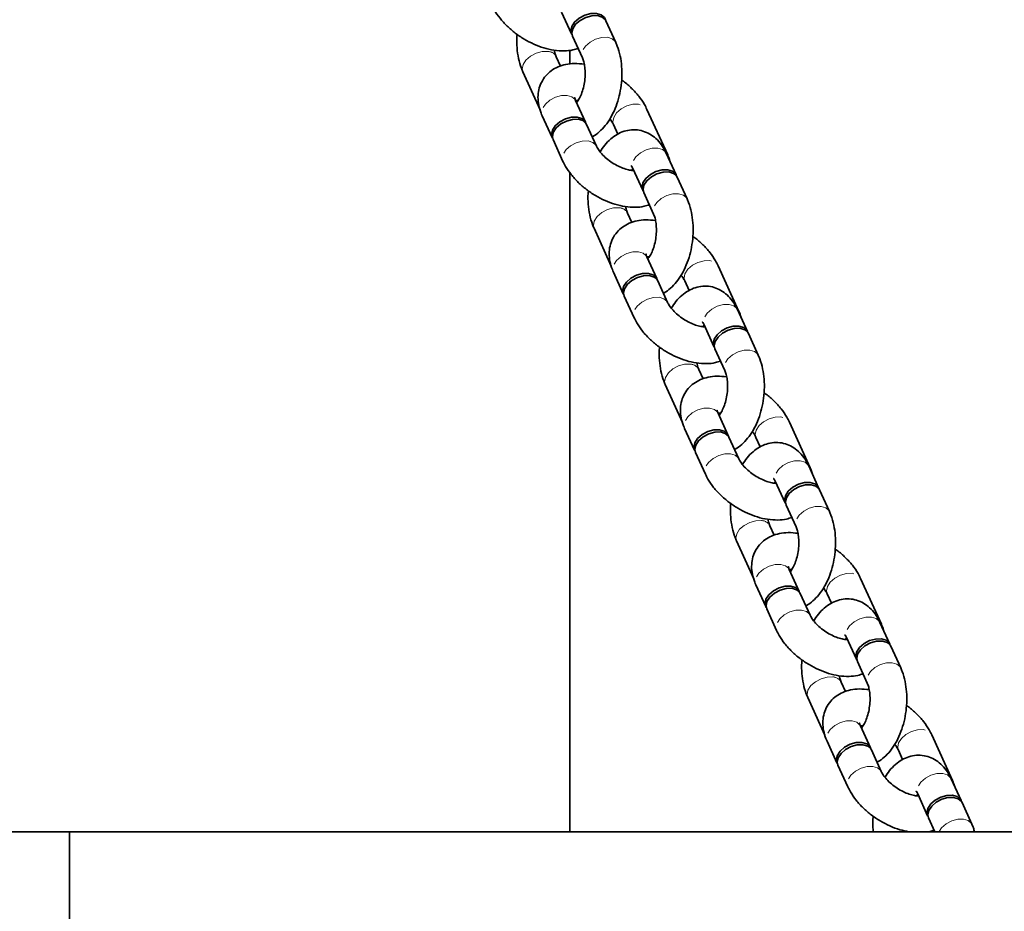
# Model space of a CAD drawing. Units: millimetres. Extents: x -22138 to 41718, y 767 to 53540.
# Drawn here: x -4674 to -4513, y 50127 to 50272 of the extents above; entities that cross this region are included whole.
import ezdxf

# ---------------------------------------------------------------- set-up
doc = ezdxf.new("R2010")
doc.units = ezdxf.units.MM
doc.linetypes.add('PHANTOM', pattern=[12.7, 6.35, -1.27, 1.27, -1.27, 1.27, -1.27])

msp = doc.modelspace()

# ---------------------------------------------------------------- linework, layer by layer
at = {"color": 7, "linetype": 'Continuous', "lineweight": 35}
for p, q in [((-4585.2681, 50273.438), (-4583.6526, 50269.8915)), ((-4576.4154, 50268.4775), (-4578.0309, 50272.024)), ((-4583.4912, 50269.5369), (-4581.8757, 50265.9904)), ((-4583.9477, 50264.9602), (-4583.9477, 50267.206)), ((-4585.4321, 50264.6224), (-4586.1338, 50266.163)), ((-4591.5941, 50263.6759), (-4588.7848, 50257.5085)), ((-4583.0391, 50259.0417), (-4582.5802, 50259.0285)), ((-4581.3607, 50255.4535), (-4582.9762, 50259)), ((-4582.7416, 50258.7154), (-4582.8882, 50259.0374)), ((-4567.9422, 50250.1058), (-4571.3347, 50257.5534)), ((-4588.4362, 50256.5129), (-4586.8209, 50252.9664)), ((-4579.5837, 50251.5523), (-4581.199, 50255.0988)), ((-4576.795, 50255.0663), (-4576.0919, 50253.523)), ((-4586.6593, 50252.6117), (-4585.044, 50249.0652)), ((-4566.5616, 50246.8439), (-4568.1768, 50250.3904)), ((-4573.6371, 50247.9033), (-4572.0218, 50244.3568)), ((-4583.9477, 50139.5949), (-4583.9477, 50247.2622)), ((-4564.7846, 50242.9427), (-4566.3999, 50246.4892)), ((-4571.8602, 50244.0021), (-4570.2449, 50240.4556)), ((-4573.8011, 50239.0876), (-4574.503, 50240.6283)), ((-4579.9631, 50238.1411), (-4577.154, 50231.9737)), ((-4571.4081, 50233.5069), (-4570.9494, 50233.4938)), ((-4569.7297, 50229.9187), (-4571.3452, 50233.4652)), ((-4571.1106, 50233.1806), (-4571.2572, 50233.5026)), ((-4556.3115, 50224.571), (-4559.7037, 50232.0186)), ((-4576.8054, 50230.9781), (-4575.1899, 50227.4316)), ((-4567.9527, 50226.0175), (-4569.5682, 50229.564)), ((-4565.1639, 50229.5315), (-4564.4611, 50227.9882)), ((-4575.0285, 50227.0769), (-4573.413, 50223.5304)), ((-4554.9305, 50221.3091), (-4556.5461, 50224.8556)), ((-4562.0063, 50222.3685), (-4560.3908, 50218.822)), ((-4553.1536, 50217.4079), (-4554.7691, 50220.9544)), ((-4560.2294, 50218.4673), (-4558.6139, 50214.9208)), ((-4562.1704, 50213.5528), (-4562.872, 50215.0935)), ((-4568.3323, 50212.6064), (-4565.523, 50206.439)), ((-4559.7774, 50207.9721), (-4559.3184, 50207.959)), ((-4558.0989, 50204.3839), (-4559.7142, 50207.9304)), ((-4559.4796, 50207.6458), (-4559.6262, 50207.9678)), ((-4544.6804, 50199.0362), (-4548.0729, 50206.4839)), ((-4565.1744, 50205.4433), (-4563.5591, 50201.8968)), ((-4556.322, 50200.4828), (-4557.9372, 50204.0293)), ((-4553.5332, 50203.9968), (-4552.8301, 50202.4534)), ((-4563.3975, 50201.5422), (-4561.7822, 50197.9957)), ((-4543.2998, 50195.7743), (-4544.9151, 50199.3208)), ((-4550.3753, 50196.8337), (-4548.7598, 50193.2872)), ((-4541.5226, 50191.8732), (-4543.1381, 50195.4197)), ((-4548.5984, 50192.9326), (-4546.9829, 50189.3861)), ((-4550.5393, 50188.0181), (-4551.241, 50189.5587)), ((-4556.7013, 50187.0716), (-4553.8922, 50180.9042)), ((-4548.1463, 50182.4374), (-4547.6876, 50182.4242)), ((-4546.4679, 50178.8491), (-4548.0834, 50182.3956)), ((-4547.8488, 50182.1111), (-4547.9954, 50182.433)), ((-4553.5437, 50179.9085), (-4551.9281, 50176.362)), ((-4533.0494, 50173.5015), (-4536.4419, 50180.9491)), ((-4544.6909, 50174.948), (-4546.3065, 50178.4945)), ((-4541.9022, 50178.462), (-4541.1991, 50176.9187)), ((-4551.7667, 50176.0074), (-4550.1512, 50172.4609)), ((-4531.6688, 50170.2395), (-4533.284, 50173.786)), ((-4538.7443, 50171.2989), (-4537.129, 50167.7524)), ((-4529.8918, 50166.3384), (-4531.5071, 50169.8849)), ((-4536.9674, 50167.3978), (-4535.3521, 50163.8513)), ((-4538.9083, 50162.4833), (-4539.6102, 50164.0239)), ((-4545.0705, 50161.5368), (-4542.2612, 50155.3694)), ((-4536.5156, 50156.9026), (-4536.0566, 50156.8894)), ((-4534.8371, 50153.3144), (-4536.4524, 50156.8609)), ((-4536.2178, 50156.5763), (-4536.3644, 50156.8982)), ((-4541.9126, 50154.3737), (-4540.2971, 50150.8273)), ((-4521.4187, 50147.9667), (-4524.8109, 50155.4143)), ((-4533.0599, 50149.4132), (-4534.6755, 50152.9597)), ((-4530.2711, 50152.9272), (-4529.5683, 50151.3839)), ((-4540.1357, 50150.4726), (-4538.5202, 50146.9261)), ((-4520.0377, 50144.7048), (-4521.6533, 50148.2513)), ((-4527.1135, 50145.7642), (-4525.498, 50142.2176)), ((-4518.2608, 50140.8036), (-4519.8763, 50144.3501)), ((-4525.3366, 50141.863), (-4524.3035, 50139.5949)), ((-4525.2548, 50139.5949), (-4524.4227, 50139.8571)), ((-4863.9477, 50139.5949), (-4665.6292, 50139.5949)), ((-4665.6292, 50139.5949), (-4665.6292, 49739.5949)), ((-4665.6292, 50139.5949), (-4365.6293, 50139.5949))]:
    msp.add_line(p, q, dxfattribs=at)
at = {"color": 7, "linetype": 'Continuous', "lineweight": 35, "flags": 128}
for points in [[(-4578.1263, 50272.1946), (-4578.2805, 50272.5383), (-4578.7955, 50272.9948), (-4579.567, 50273.227), (-4580.5019, 50273.2068), (-4581.4875, 50272.9368), (-4582.4052, 50272.4495), (-4583.1438, 50271.8036), (-4583.6147, 50271.0771), (-4583.7608, 50270.3576), (-4583.5644, 50269.7319), (-4583.5572, 50269.7209)], [(-4578.0309, 50272.024), (-4578.1191, 50272.1837), (-4578.6339, 50272.6402), (-4579.4054, 50272.8723), (-4580.3405, 50272.8522), (-4581.3261, 50272.5822), (-4582.2435, 50272.0948), (-4582.9824, 50271.449), (-4583.453, 50270.7225), (-4583.5992, 50270.0029), (-4583.4912, 50269.5369)], [(-4581.2946, 50255.2694), (-4581.4489, 50255.6131), (-4581.9639, 50256.0696), (-4582.7352, 50256.3018), (-4583.6702, 50256.2817), (-4584.6559, 50256.0116), (-4585.5733, 50255.5243), (-4586.3121, 50254.8784), (-4586.7828, 50254.1519), (-4586.9289, 50253.4324), (-4586.7327, 50252.8067), (-4586.7256, 50252.7957)], [(-4581.199, 50255.0988), (-4581.2872, 50255.2585), (-4581.8022, 50255.715), (-4582.5737, 50255.9471), (-4583.5086, 50255.927), (-4584.4942, 50255.657), (-4585.4119, 50255.1696), (-4586.1505, 50254.5238), (-4586.6214, 50253.7973), (-4586.7675, 50253.0778), (-4586.6593, 50252.6117)], [(-4566.4955, 50246.6598), (-4566.6498, 50247.0035), (-4567.1645, 50247.46), (-4567.936, 50247.6922), (-4568.8711, 50247.6721), (-4569.8567, 50247.402), (-4570.7742, 50246.9147), (-4571.513, 50246.2688), (-4571.9837, 50245.5423), (-4572.1298, 50244.8228), (-4571.9336, 50244.1971), (-4571.9262, 50244.1861)], [(-4566.3999, 50246.4892), (-4566.4881, 50246.6489), (-4567.0031, 50247.1054), (-4567.7744, 50247.3375), (-4568.7095, 50247.3174), (-4569.6951, 50247.0474), (-4570.6128, 50246.56), (-4571.3514, 50245.9142), (-4571.8223, 50245.1877), (-4571.9682, 50244.4682), (-4571.8602, 50244.0021)], [(-4569.6636, 50229.7347), (-4569.8179, 50230.0784), (-4570.3329, 50230.5348), (-4571.1044, 50230.767), (-4572.0392, 50230.7469), (-4573.0248, 50230.4769), (-4573.9425, 50229.9895), (-4574.6811, 50229.3437), (-4575.152, 50228.6172), (-4575.2982, 50227.8976), (-4575.1017, 50227.2719), (-4575.0946, 50227.261)], [(-4569.5682, 50229.564), (-4569.6565, 50229.7237), (-4570.1712, 50230.1802), (-4570.9427, 50230.4124), (-4571.8778, 50230.3922), (-4572.8634, 50230.1222), (-4573.7809, 50229.6349), (-4574.5197, 50228.989), (-4574.9904, 50228.2625), (-4575.1365, 50227.543), (-4575.0285, 50227.0769)], [(-4554.8645, 50221.1251), (-4555.0188, 50221.4688), (-4555.5337, 50221.9252), (-4556.305, 50222.1574), (-4557.2401, 50222.1373), (-4558.2257, 50221.8673), (-4559.1434, 50221.3799), (-4559.882, 50220.734), (-4560.3529, 50220.0076), (-4560.4988, 50219.288), (-4560.3026, 50218.6623), (-4560.2954, 50218.6514)], [(-4554.7691, 50220.9544), (-4554.8573, 50221.1141), (-4555.3721, 50221.5706), (-4556.1436, 50221.8028), (-4557.0785, 50221.7826), (-4558.0643, 50221.5126), (-4558.9817, 50221.0253), (-4559.7204, 50220.3794), (-4560.1912, 50219.6529), (-4560.3374, 50218.9334), (-4560.2294, 50218.4673)], [(-4558.0328, 50204.1999), (-4558.1871, 50204.5436), (-4558.7018, 50205.0001), (-4559.4734, 50205.2322), (-4560.4084, 50205.2121), (-4561.3941, 50204.9421), (-4562.3115, 50204.4547), (-4563.0504, 50203.8089), (-4563.521, 50203.0824), (-4563.6671, 50202.3629), (-4563.4709, 50201.7371), (-4563.4635, 50201.7262)], [(-4557.9372, 50204.0293), (-4558.0255, 50204.1889), (-4558.5404, 50204.6454), (-4559.312, 50204.8776), (-4560.2468, 50204.8575), (-4561.2324, 50204.5874), (-4562.1501, 50204.1001), (-4562.8887, 50203.4542), (-4563.3596, 50202.7277), (-4563.5055, 50202.0082), (-4563.3975, 50201.5422)], [(-4543.2335, 50195.5903), (-4543.3877, 50195.934), (-4543.9027, 50196.3905), (-4544.6742, 50196.6226), (-4545.6091, 50196.6025), (-4546.5949, 50196.3325), (-4547.5124, 50195.8451), (-4548.251, 50195.1993), (-4548.7219, 50194.4728), (-4548.868, 50193.7533), (-4548.6718, 50193.1275), (-4548.6644, 50193.1166)], [(-4543.1381, 50195.4197), (-4543.2263, 50195.5793), (-4543.7413, 50196.0358), (-4544.5126, 50196.268), (-4545.4477, 50196.2479), (-4546.4333, 50195.9778), (-4547.3507, 50195.4905), (-4548.0896, 50194.8446), (-4548.5602, 50194.1181), (-4548.7064, 50193.3986), (-4548.5984, 50192.9326)], [(-4546.4018, 50178.6651), (-4546.5561, 50179.0088), (-4547.0711, 50179.4653), (-4547.8424, 50179.6975), (-4548.7774, 50179.6773), (-4549.7631, 50179.4073), (-4550.6807, 50178.92), (-4551.4193, 50178.2741), (-4551.8902, 50177.5476), (-4552.0361, 50176.8281), (-4551.8399, 50176.2024), (-4551.8328, 50176.1914)], [(-4546.3065, 50178.4945), (-4546.3947, 50178.6542), (-4546.9094, 50179.1106), (-4547.6809, 50179.3428), (-4548.6158, 50179.3227), (-4549.6016, 50179.0526), (-4550.5191, 50178.5653), (-4551.2577, 50177.9194), (-4551.7286, 50177.1929), (-4551.8747, 50176.4734), (-4551.7667, 50176.0074)], [(-4531.6027, 50170.0555), (-4531.757, 50170.3992), (-4532.2717, 50170.8557), (-4533.0432, 50171.0879), (-4533.9783, 50171.0677), (-4534.9639, 50170.7977), (-4535.8814, 50170.3104), (-4536.6202, 50169.6645), (-4537.0909, 50168.938), (-4537.237, 50168.2185), (-4537.0408, 50167.5928), (-4537.0334, 50167.5818)], [(-4531.5071, 50169.8849), (-4531.5953, 50170.0446), (-4532.1103, 50170.501), (-4532.8818, 50170.7332), (-4533.8167, 50170.7131), (-4534.8023, 50170.4431), (-4535.72, 50169.9557), (-4536.4586, 50169.3099), (-4536.9295, 50168.5833), (-4537.0754, 50167.8638), (-4536.9674, 50167.3978)], [(-4534.7708, 50153.1303), (-4534.9251, 50153.474), (-4535.4401, 50153.9305), (-4536.2116, 50154.1627), (-4537.1464, 50154.1426), (-4538.1323, 50153.8725), (-4539.0497, 50153.3852), (-4539.7883, 50152.7393), (-4540.2592, 50152.0128), (-4540.4054, 50151.2933), (-4540.2091, 50150.6676), (-4540.2018, 50150.6566)], [(-4534.6755, 50152.9597), (-4534.7637, 50153.1194), (-4535.2786, 50153.5759), (-4536.0499, 50153.808), (-4536.985, 50153.7879), (-4537.9706, 50153.5179), (-4538.8881, 50153.0305), (-4539.6269, 50152.3847), (-4540.0976, 50151.6582), (-4540.2437, 50150.9387), (-4540.1357, 50150.4726)], [(-4519.9717, 50144.5207), (-4520.126, 50144.8644), (-4520.6409, 50145.3209), (-4521.4125, 50145.5531), (-4522.3473, 50145.5329), (-4523.3329, 50145.2629), (-4524.2506, 50144.7756), (-4524.9892, 50144.1297), (-4525.4601, 50143.4032), (-4525.606, 50142.6837), (-4525.4098, 50142.058), (-4525.4026, 50142.047)], [(-4519.8763, 50144.3501), (-4519.9645, 50144.5098), (-4520.4793, 50144.9663), (-4521.2508, 50145.1984), (-4522.1857, 50145.1783), (-4523.1715, 50144.9083), (-4524.089, 50144.4209), (-4524.8276, 50143.7751), (-4525.2984, 50143.0486), (-4525.4446, 50142.3291), (-4525.3366, 50141.863)]]:
    msp.add_lwpolyline(points, dxfattribs=at)
at = {"color": 7, "linetype": 'PHANTOM', "lineweight": 18, "flags": 128}
for points in [[(-4576.4159, 50268.4783), (-4576.5036, 50268.6372), (-4577.0186, 50269.0937), (-4577.7901, 50269.3258), (-4578.725, 50269.3057), (-4579.7106, 50269.0357), (-4580.6282, 50268.5483), (-4581.3669, 50267.9025), (-4581.8377, 50267.176), (-4581.9837, 50266.4564), (-4581.8828, 50266.0065)], [(-4591.5945, 50263.677), (-4591.7021, 50264.142), (-4591.5562, 50264.8615), (-4591.0853, 50265.588), (-4590.3467, 50266.2339), (-4589.429, 50266.7212), (-4588.4434, 50266.9912), (-4587.5083, 50267.0114)], [(-4582.9762, 50259), (-4583.0642, 50259.1596), (-4583.5792, 50259.6161), (-4584.3507, 50259.8483), (-4585.2855, 50259.8282), (-4586.2714, 50259.5581), (-4587.1888, 50259.0708), (-4587.9274, 50258.4249), (-4588.3983, 50257.6984), (-4588.5445, 50256.9789), (-4588.4362, 50256.5129)], [(-4582.9533, 50259.0333), (-4582.8298, 50258.8751), (-4582.7597, 50258.7538)], [(-4576.7997, 50255.0771), (-4576.903, 50255.5324), (-4576.7568, 50256.2519), (-4576.2862, 50256.9784), (-4575.5473, 50257.6243), (-4574.6299, 50258.1116), (-4573.6443, 50258.3816), (-4572.7092, 50258.4018), (-4571.9377, 50258.1696), (-4571.4229, 50257.7131), (-4571.3342, 50257.5526)], [(-4579.5842, 50251.5532), (-4579.672, 50251.712), (-4580.1869, 50252.1685), (-4580.9582, 50252.4006), (-4581.8933, 50252.3805), (-4582.8789, 50252.1105), (-4583.7964, 50251.6232), (-4584.5352, 50250.9773), (-4585.0059, 50250.2508), (-4585.152, 50249.5313), (-4585.0435, 50249.0641)], [(-4568.1768, 50250.3904), (-4568.2651, 50250.55), (-4568.78, 50251.0065), (-4569.5516, 50251.2387), (-4570.4864, 50251.2186), (-4571.472, 50250.9485), (-4572.3897, 50250.4612), (-4573.1283, 50249.8153), (-4573.5992, 50249.0888), (-4573.7451, 50248.3693), (-4573.6371, 50247.9033)], [(-4568.2367, 50250.5059), (-4568.0304, 50250.2655), (-4567.9418, 50250.1048)], [(-4564.7849, 50242.9435), (-4564.8728, 50243.1024), (-4565.3876, 50243.5589), (-4566.1591, 50243.791), (-4567.0939, 50243.7709), (-4568.0798, 50243.5009), (-4568.9972, 50243.0136), (-4569.7359, 50242.3677), (-4570.2067, 50241.6412), (-4570.3529, 50240.9217), (-4570.252, 50240.4717)], [(-4579.9638, 50238.1422), (-4580.0713, 50238.6072), (-4579.9252, 50239.3267), (-4579.4543, 50240.0532), (-4578.7157, 50240.6991), (-4577.7982, 50241.1864), (-4576.8124, 50241.4564), (-4575.8775, 50241.4766)], [(-4571.3452, 50233.4652), (-4571.4334, 50233.6249), (-4571.9484, 50234.0813), (-4572.7197, 50234.3135), (-4573.6547, 50234.2934), (-4574.6404, 50234.0234), (-4575.5578, 50233.536), (-4576.2967, 50232.8901), (-4576.7673, 50232.1637), (-4576.9134, 50231.4441), (-4576.8054, 50230.9781)], [(-4571.3225, 50233.4985), (-4571.1988, 50233.3403), (-4571.1289, 50233.219)], [(-4565.1689, 50229.5423), (-4565.2719, 50229.9976), (-4565.126, 50230.7171), (-4564.6552, 50231.4436), (-4563.9165, 50232.0895), (-4562.9989, 50232.5768), (-4562.0132, 50232.8468), (-4561.0784, 50232.867), (-4560.3069, 50232.6348), (-4559.7919, 50232.1783), (-4559.7034, 50232.0179)], [(-4567.9532, 50226.0184), (-4568.0409, 50226.1772), (-4568.5559, 50226.6337), (-4569.3274, 50226.8659), (-4570.2623, 50226.8457), (-4571.2479, 50226.5757), (-4572.1656, 50226.0884), (-4572.9042, 50225.4425), (-4573.3751, 50224.716), (-4573.521, 50223.9965), (-4573.4125, 50223.5293)], [(-4556.5461, 50224.8556), (-4556.6343, 50225.0153), (-4557.149, 50225.4717), (-4557.9205, 50225.7039), (-4558.8554, 50225.6838), (-4559.8412, 50225.4138), (-4560.7587, 50224.9264), (-4561.4973, 50224.2805), (-4561.9682, 50223.554), (-4562.1143, 50222.8345), (-4562.0063, 50222.3685)], [(-4556.6059, 50224.9711), (-4556.3997, 50224.7307), (-4556.311, 50224.57)], [(-4553.1541, 50217.4087), (-4553.2418, 50217.5676), (-4553.7568, 50218.0241), (-4554.5281, 50218.2563), (-4555.4632, 50218.2361), (-4556.4488, 50217.9661), (-4557.3662, 50217.4788), (-4558.1051, 50216.8329), (-4558.5757, 50216.1064), (-4558.7219, 50215.3869), (-4558.621, 50214.9369)], [(-4568.3328, 50212.6075), (-4568.4403, 50213.0724), (-4568.2941, 50213.7919), (-4567.8235, 50214.5184), (-4567.0846, 50215.1643), (-4566.1672, 50215.6516), (-4565.1816, 50215.9217), (-4564.2465, 50215.9418)], [(-4559.7142, 50207.9304), (-4559.8024, 50208.0901), (-4560.3174, 50208.5466), (-4561.0889, 50208.7787), (-4562.0237, 50208.7586), (-4563.0094, 50208.4886), (-4563.927, 50208.0012), (-4564.6656, 50207.3554), (-4565.1365, 50206.6289), (-4565.2824, 50205.9094), (-4565.1744, 50205.4433)], [(-4559.6915, 50207.9637), (-4559.5678, 50207.8055), (-4559.4979, 50207.6842)], [(-4553.5379, 50204.0075), (-4553.6412, 50204.4628), (-4553.495, 50205.1823), (-4553.0241, 50205.9088), (-4552.2855, 50206.5547), (-4551.3681, 50207.042), (-4550.3822, 50207.3121), (-4549.4474, 50207.3322), (-4548.6759, 50207.1), (-4548.1611, 50206.6435), (-4548.0724, 50206.4831)], [(-4556.3222, 50200.4837), (-4556.4102, 50200.6424), (-4556.9249, 50201.0989), (-4557.6964, 50201.3311), (-4558.6313, 50201.311), (-4559.6171, 50201.0409), (-4560.5346, 50200.5536), (-4561.2734, 50199.9077), (-4561.7441, 50199.1812), (-4561.8902, 50198.4617), (-4561.7817, 50197.9945)], [(-4544.9151, 50199.3208), (-4545.0033, 50199.4805), (-4545.5183, 50199.937), (-4546.2895, 50200.1691), (-4547.2246, 50200.149), (-4548.2102, 50199.879), (-4549.1277, 50199.3916), (-4549.8665, 50198.7458), (-4550.3372, 50198.0193), (-4550.4833, 50197.2998), (-4550.3753, 50196.8337)], [(-4544.9749, 50199.4364), (-4544.7687, 50199.1959), (-4544.68, 50199.0352)], [(-4541.5231, 50191.874), (-4541.6108, 50192.0328), (-4542.1258, 50192.4893), (-4542.8973, 50192.7215), (-4543.8322, 50192.7014), (-4544.8178, 50192.4313), (-4545.7355, 50191.944), (-4546.4741, 50191.2981), (-4546.9449, 50190.5716), (-4547.0911, 50189.8521), (-4546.99, 50189.4021)], [(-4556.7018, 50187.0727), (-4556.8093, 50187.5377), (-4556.6634, 50188.2572), (-4556.1925, 50188.9837), (-4555.4539, 50189.6295), (-4554.5362, 50190.1169), (-4553.5506, 50190.3869), (-4552.6157, 50190.407)], [(-4548.0834, 50182.3956), (-4548.1716, 50182.5553), (-4548.6864, 50183.0118), (-4549.4579, 50183.244), (-4550.3927, 50183.2238), (-4551.3786, 50182.9538), (-4552.296, 50182.4665), (-4553.0346, 50181.8206), (-4553.5055, 50181.0941), (-4553.6517, 50180.3746), (-4553.5437, 50179.9085)], [(-4548.0605, 50182.429), (-4547.937, 50182.2707), (-4547.8672, 50182.1494)], [(-4541.9069, 50178.4728), (-4542.0102, 50178.928), (-4541.864, 50179.6475), (-4541.3934, 50180.3741), (-4540.6545, 50181.0199), (-4539.7371, 50181.5073), (-4538.7515, 50181.7773), (-4537.8164, 50181.7974), (-4537.0451, 50181.5653), (-4536.5301, 50181.1088), (-4536.4417, 50180.9483)], [(-4544.6914, 50174.9489), (-4544.7792, 50175.1077), (-4545.2941, 50175.5642), (-4546.0654, 50175.7963), (-4547.0005, 50175.7762), (-4547.9861, 50175.5062), (-4548.9038, 50175.0188), (-4549.6424, 50174.373), (-4550.1133, 50173.6464), (-4550.2592, 50172.9269), (-4550.1507, 50172.4597)], [(-4533.284, 50173.786), (-4533.3723, 50173.9457), (-4533.8872, 50174.4022), (-4534.6588, 50174.6344), (-4535.5936, 50174.6142), (-4536.5792, 50174.3442), (-4537.4969, 50173.8569), (-4538.2355, 50173.211), (-4538.7064, 50172.4845), (-4538.8523, 50171.765), (-4538.7443, 50171.2989)], [(-4533.3441, 50173.9016), (-4533.1377, 50173.6611), (-4533.0492, 50173.5004)], [(-4529.8921, 50166.3392), (-4529.98, 50166.4981), (-4530.4948, 50166.9545), (-4531.2663, 50167.1867), (-4532.2014, 50167.1666), (-4533.187, 50166.8965), (-4534.1044, 50166.4092), (-4534.8433, 50165.7633), (-4535.3139, 50165.0369), (-4535.4601, 50164.3173), (-4535.3592, 50163.8674)], [(-4545.071, 50161.5379), (-4545.1785, 50162.0029), (-4545.0324, 50162.7224), (-4544.5615, 50163.4489), (-4543.8229, 50164.0948), (-4542.9054, 50164.5821), (-4541.9196, 50164.8521), (-4540.9847, 50164.8722)], [(-4536.4524, 50156.8609), (-4536.5406, 50157.0205), (-4537.0556, 50157.477), (-4537.8269, 50157.7092), (-4538.7619, 50157.689), (-4539.7476, 50157.419), (-4540.665, 50156.9317), (-4541.4039, 50156.2858), (-4541.8745, 50155.5593), (-4542.0207, 50154.8398), (-4541.9126, 50154.3737)], [(-4536.4297, 50156.8942), (-4536.306, 50156.736), (-4536.2361, 50156.6147)], [(-4530.2762, 50152.938), (-4530.3791, 50153.3933), (-4530.2332, 50154.1128), (-4529.7624, 50154.8393), (-4529.0237, 50155.4852), (-4528.1061, 50155.9725), (-4527.1204, 50156.2425), (-4526.1856, 50156.2626), (-4525.4141, 50156.0305), (-4524.8991, 50155.574), (-4524.8106, 50155.4135)], [(-4533.0604, 50149.4141), (-4533.1481, 50149.5729), (-4533.6631, 50150.0294), (-4534.4346, 50150.2615), (-4535.3695, 50150.2414), (-4536.3551, 50149.9714), (-4537.2728, 50149.4841), (-4538.0114, 50148.8382), (-4538.4823, 50148.1117), (-4538.6284, 50147.3922), (-4538.5197, 50146.925)], [(-4521.6533, 50148.2513), (-4521.7415, 50148.4109), (-4522.2562, 50148.8674), (-4523.0277, 50149.0996), (-4523.9628, 50149.0794), (-4524.9484, 50148.8094), (-4525.8659, 50148.3221), (-4526.6047, 50147.6762), (-4527.0754, 50146.9497), (-4527.2215, 50146.2302), (-4527.1135, 50145.7642)], [(-4521.7131, 50148.3668), (-4521.5069, 50148.1263), (-4521.4182, 50147.9657)], [(-4518.2613, 50140.8044), (-4518.349, 50140.9633), (-4518.864, 50141.4198), (-4519.6353, 50141.6519), (-4520.5704, 50141.6318), (-4521.556, 50141.3618), (-4522.4737, 50140.8744), (-4523.2123, 50140.2286), (-4523.641, 50139.5949)]]:
    msp.add_lwpolyline(points, dxfattribs=at)
at = {"color": 7, "linetype": 'PHANTOM', "lineweight": 18}
for centre, radius, start, end in [((-4587.5333, 50265.4333), 1.5782, 27.533029, 89.092231), ((-4575.9023, 50239.8986), 1.5782, 27.532593, 89.102), ((-4564.2712, 50214.3642), 1.5778, 27.523748, 89.101962), ((-4552.6405, 50188.829), 1.5782, 27.532458, 89.102135), ((-4541.0103, 50163.2929), 1.5796, 27.562481, 89.072112)]:
    msp.add_arc(centre, radius, start, end, dxfattribs=at)
at = {"color": 7, "linetype": 'Continuous', "lineweight": 35}
for points, knots in [([(-4596.675, 50274.6), (-4596.5413, 50274.3284), (-4596.1743, 50273.5828), (-4595.3631, 50272.4164), (-4594.2103, 50271.1444), (-4592.8701, 50269.9941), (-4591.3917, 50268.9945), (-4589.8142, 50268.1733), (-4588.1742, 50267.5567), (-4586.5016, 50267.1685), (-4584.9056, 50267.0654), (-4583.5791, 50267.1785), (-4582.8562, 50267.4329), (-4582.5776, 50267.531)], [0, 0, 0, 0, 0.05644954, 0.1549455, 0.25358257, 0.35176133, 0.44956026, 0.5476376, 0.64658991, 0.74727351, 0.85045639, 0.94235638, 1, 1, 1, 1]), ([(-4592.5315, 50269.8057), (-4592.5481, 50269.6529), (-4592.6284, 50268.9102), (-4592.5715, 50267.5746), (-4592.3419, 50265.8593), (-4591.9774, 50264.5676), (-4591.6785, 50263.8723), (-4591.5941, 50263.6759)], [0, 0, 0, 0, 0.06972084, 0.33902933, 0.61168024, 0.89029783, 1, 1, 1, 1]), ([(-4580.2866, 50253.0956), (-4580.2498, 50253.1116), (-4579.8197, 50253.2982), (-4579.086, 50253.897), (-4578.0992, 50254.8931), (-4577.2316, 50256.1689), (-4576.5007, 50257.6557), (-4575.9424, 50259.302), (-4575.5729, 50261.0379), (-4575.3993, 50262.8117), (-4575.4281, 50264.5785), (-4575.6702, 50266.2943), (-4576.0323, 50267.5857), (-4576.331, 50268.2811), (-4576.4154, 50268.4775)], [0, 0, 0, 0, 0.00781102, 0.09135199, 0.18024774, 0.27470398, 0.37236473, 0.46998809, 0.56698327, 0.66379494, 0.76112246, 0.85965865, 0.96035752, 1, 1, 1, 1]), ([(-4586.1338, 50266.163), (-4586.1771, 50266.2635), (-4586.2964, 50266.5401), (-4586.3906, 50266.9514), (-4586.4507, 50267.2133)], [0, 0, 0, 0, 0.36307277, 1, 1, 1, 1]), ([(-4581.8757, 50265.9904), (-4581.8329, 50265.889), (-4581.7113, 50265.6008), (-4581.5314, 50264.9184), (-4581.4119, 50263.9356), (-4581.4178, 50262.8147), (-4581.5641, 50261.6501), (-4581.8442, 50260.5383), (-4582.2184, 50259.5956), (-4582.5986, 50258.9333), (-4582.7846, 50258.7259), (-4582.8556, 50258.6468)], [0, 0, 0, 0, 0.06275465, 0.17831638, 0.29842877, 0.42308041, 0.55035203, 0.67809792, 0.80355643, 0.92504306, 1, 1, 1, 1]), ([(-4581.5588, 50264.9401), (-4582.0955, 50264.9965), (-4583.1314, 50265.1053), (-4584.5722, 50264.9344), (-4585.8539, 50264.5406), (-4586.9643, 50263.9139), (-4587.9052, 50263.0566), (-4588.6137, 50261.9911), (-4589.0387, 50260.7787), (-4589.1745, 50259.5165), (-4589.0405, 50258.223), (-4588.7454, 50257.2205), (-4588.4972, 50256.6524), (-4588.4362, 50256.5129)], [0, 0, 0, 0, 0.11122984, 0.21467366, 0.31212554, 0.40454168, 0.49413979, 0.59028064, 0.68297768, 0.77457868, 0.86855225, 0.96770258, 1, 1, 1, 1]), ([(-4571.3347, 50257.5534), (-4571.4685, 50257.825), (-4571.8356, 50258.5703), (-4572.6448, 50259.7395), (-4573.806, 50261.0002), (-4574.7732, 50261.8804), (-4575.3728, 50262.278), (-4575.4779, 50262.3477)], [0, 0, 0, 0, 0.15149805, 0.41581706, 0.68052583, 0.9439712, 1, 1, 1, 1]), ([(-4582.9762, 50259), (-4583.0119, 50259.0844), (-4583.1134, 50259.324), (-4583.1281, 50259.5158), (-4583.1316, 50259.4832), (-4583.1326, 50259.4745)], [0, 0, 0, 0, 0.28553916, 0.81060472, 1, 1, 1, 1]), ([(-4577.392, 50256.0016), (-4577.382, 50255.9907), (-4577.1508, 50255.739), (-4576.9628, 50255.404), (-4576.8326, 50255.1421), (-4576.795, 50255.0663)], [0, 0, 0, 0, 0.03111642, 0.71976599, 1, 1, 1, 1]), ([(-4568.1768, 50250.3904), (-4568.3109, 50250.6626), (-4568.6551, 50251.3615), (-4569.3615, 50252.329), (-4570.3174, 50253.2153), (-4571.3971, 50253.8423), (-4572.5929, 50254.2052), (-4573.8474, 50254.2661), (-4575.0854, 50254.019), (-4576.2372, 50253.5045), (-4577.2983, 50252.736), (-4578.2368, 50251.7812), (-4578.7445, 50250.9931), (-4578.9867, 50250.6171)], [0, 0, 0, 0, 0.06433711, 0.16516745, 0.25968194, 0.34984504, 0.43796516, 0.53156263, 0.62240438, 0.71332769, 0.80778874, 0.90829222, 1, 1, 1, 1]), ([(-4573.4905, 50247.5813), (-4573.5872, 50247.5808), (-4573.8651, 50247.5796), (-4574.5743, 50247.7179), (-4575.5024, 50248.0303), (-4576.5089, 50248.5211), (-4577.4894, 50249.1587), (-4578.3609, 50249.8941), (-4579.0451, 50250.6484), (-4579.4206, 50251.2149), (-4579.5471, 50251.4766), (-4579.5837, 50251.5523)], [0, 0, 0, 0, 0.06331905, 0.18180366, 0.30541087, 0.4335214, 0.56423736, 0.69542245, 0.82429948, 0.94919235, 1, 1, 1, 1]), ([(-4585.044, 50249.0652), (-4584.9103, 50248.7936), (-4584.5433, 50248.048), (-4583.7321, 50246.8815), (-4582.5793, 50245.6098), (-4581.2392, 50244.4591), (-4579.7608, 50243.4598), (-4578.1832, 50242.6385), (-4576.5432, 50242.0219), (-4574.8706, 50241.6337), (-4573.2746, 50241.5306), (-4571.9483, 50241.6437), (-4571.2253, 50241.8982), (-4570.9465, 50241.9962)], [0, 0, 0, 0, 0.05644964, 0.15494521, 0.25358346, 0.35175093, 0.4495606, 0.54763681, 0.64658872, 0.74727183, 0.85045433, 0.94234596, 1, 1, 1, 1]), ([(-4567.5937, 50249.1101), (-4567.644, 50249.3033), (-4567.7317, 50249.6406), (-4567.8792, 50249.9666), (-4567.9422, 50250.1058)], [0, 0, 0, 0, 0.57290818, 1, 1, 1, 1]), ([(-4573.8967, 50248.3407), (-4573.9033, 50248.3456), (-4573.9263, 50248.363), (-4573.7878, 50248.2137), (-4573.6747, 50247.9806), (-4573.6371, 50247.9033)], [0, 0, 0, 0, 0.20848943, 0.73728147, 1, 1, 1, 1]), ([(-4573.808, 50247.5919), (-4573.7859, 50247.6322), (-4573.7153, 50247.7602), (-4573.6569, 50247.8185), (-4573.6168, 50247.8584)], [0, 0, 0, 0, 0.3143289, 1, 1, 1, 1]), ([(-4580.9008, 50244.2709), (-4580.9172, 50244.1182), (-4580.9971, 50243.3754), (-4580.9409, 50242.0399), (-4580.7112, 50240.3245), (-4580.3463, 50239.0328), (-4580.0475, 50238.3376), (-4579.9631, 50238.1411)], [0, 0, 0, 0, 0.06971641, 0.33902073, 0.61166801, 0.89029005, 1, 1, 1, 1]), ([(-4568.6558, 50227.5609), (-4568.619, 50227.5768), (-4568.1886, 50227.7631), (-4567.455, 50228.3623), (-4566.4685, 50229.3584), (-4565.6005, 50230.6341), (-4564.8698, 50232.1209), (-4564.3114, 50233.7672), (-4563.9418, 50235.5031), (-4563.7686, 50237.277), (-4563.7973, 50239.0437), (-4564.0392, 50240.7594), (-4564.4011, 50242.0511), (-4564.7001, 50242.7463), (-4564.7846, 50242.9427)], [0, 0, 0, 0, 0.00782449, 0.09136422, 0.18024776, 0.27470977, 0.37237127, 0.46999189, 0.56698586, 0.66379485, 0.76112227, 0.8596559, 0.96035091, 1, 1, 1, 1]), ([(-4574.503, 50240.6283), (-4574.5463, 50240.7287), (-4574.6656, 50241.0053), (-4574.7599, 50241.4166), (-4574.8199, 50241.6785)], [0, 0, 0, 0, 0.36310955, 1, 1, 1, 1]), ([(-4569.928, 50239.4054), (-4570.4647, 50239.4617), (-4571.5005, 50239.5705), (-4572.9413, 50239.3997), (-4574.2229, 50239.0057), (-4575.3336, 50238.3792), (-4576.2741, 50237.5217), (-4576.9831, 50236.4563), (-4577.4078, 50235.244), (-4577.5438, 50233.9817), (-4577.4095, 50232.6882), (-4577.1142, 50231.6858), (-4576.8663, 50231.1177), (-4576.8054, 50230.9781)], [0, 0, 0, 0, 0.11121459, 0.21467606, 0.31211304, 0.40454132, 0.49413123, 0.59028014, 0.6829822, 0.77458029, 0.86855618, 0.96770766, 1, 1, 1, 1]), ([(-4570.2449, 50240.4556), (-4570.202, 50240.3542), (-4570.0802, 50240.0661), (-4569.9003, 50239.3836), (-4569.7813, 50238.4008), (-4569.7867, 50237.2799), (-4569.933, 50236.1153), (-4570.2135, 50235.0036), (-4570.5873, 50234.0608), (-4570.9675, 50233.3986), (-4571.1537, 50233.1912), (-4571.2248, 50233.112)], [0, 0, 0, 0, 0.06277107, 0.17832383, 0.29843242, 0.42308433, 0.55035476, 0.67810403, 0.80355995, 0.92504622, 1, 1, 1, 1]), ([(-4559.7037, 50232.0186), (-4559.8374, 50232.2902), (-4560.2046, 50233.0356), (-4561.0138, 50234.2047), (-4562.1749, 50235.4655), (-4563.1424, 50236.3456), (-4563.742, 50236.7432), (-4563.8472, 50236.813)], [0, 0, 0, 0, 0.15148622, 0.41580536, 0.6805074, 0.94397324, 1, 1, 1, 1]), ([(-4571.3452, 50233.4652), (-4571.3809, 50233.5496), (-4571.4824, 50233.7893), (-4571.497, 50233.981), (-4571.5006, 50233.9484), (-4571.5016, 50233.9397)], [0, 0, 0, 0, 0.28548579, 0.81054671, 1, 1, 1, 1]), ([(-4565.7609, 50230.4668), (-4565.751, 50230.4559), (-4565.5208, 50230.2032), (-4565.3317, 50229.8695), (-4565.2016, 50229.6073), (-4565.1639, 50229.5315)], [0, 0, 0, 0, 0.03099607, 0.7198086, 1, 1, 1, 1]), ([(-4556.5461, 50224.8556), (-4556.6802, 50225.1278), (-4557.0244, 50225.8267), (-4557.7305, 50226.7942), (-4558.6864, 50227.6805), (-4559.7661, 50228.3075), (-4560.9619, 50228.6704), (-4562.2163, 50228.7313), (-4563.4544, 50228.4842), (-4564.6062, 50227.9697), (-4565.6672, 50227.2011), (-4566.6061, 50226.2466), (-4567.1136, 50225.4583), (-4567.3557, 50225.0823)], [0, 0, 0, 0, 0.06433751, 0.16516108, 0.25967615, 0.34983999, 0.43796055, 0.53155859, 0.62239694, 0.71332065, 0.80778251, 0.90829916, 1, 1, 1, 1]), ([(-4561.8595, 50222.0465), (-4561.9563, 50222.0461), (-4562.2343, 50222.0448), (-4562.9436, 50222.1832), (-4563.8715, 50222.4955), (-4564.8779, 50222.9865), (-4565.8585, 50223.6239), (-4566.7302, 50224.3593), (-4567.414, 50225.1136), (-4567.7897, 50225.6802), (-4567.9161, 50225.9419), (-4567.9527, 50226.0175)], [0, 0, 0, 0, 0.06334441, 0.18181916, 0.30543127, 0.43351771, 0.56425511, 0.69543861, 0.82429924, 0.94918138, 1, 1, 1, 1]), ([(-4573.413, 50223.5304), (-4573.2793, 50223.2588), (-4572.9123, 50222.5133), (-4572.1011, 50221.3467), (-4570.9483, 50220.075), (-4569.6082, 50218.9244), (-4568.1297, 50217.925), (-4566.5522, 50217.1038), (-4564.9123, 50216.487), (-4563.2396, 50216.099), (-4561.6438, 50215.9959), (-4560.3173, 50216.109), (-4559.5943, 50216.3634), (-4559.3155, 50216.4615)], [0, 0, 0, 0, 0.05645261, 0.15494561, 0.25358385, 0.35175131, 0.44956073, 0.54763693, 0.64657701, 0.7472721, 0.85044281, 0.94234238, 1, 1, 1, 1]), ([(-4555.9629, 50223.5754), (-4556.0131, 50223.7686), (-4556.1006, 50224.1059), (-4556.2484, 50224.4318), (-4556.3115, 50224.571)], [0, 0, 0, 0, 0.57284424, 1, 1, 1, 1]), ([(-4562.2657, 50222.8059), (-4562.2722, 50222.8108), (-4562.2953, 50222.8282), (-4562.1567, 50222.679), (-4562.0438, 50222.4459), (-4562.0063, 50222.3685)], [0, 0, 0, 0, 0.208494, 0.73735536, 1, 1, 1, 1]), ([(-4562.177, 50222.0572), (-4562.1549, 50222.0974), (-4562.0843, 50222.2255), (-4562.0259, 50222.2837), (-4561.9858, 50222.3236)], [0, 0, 0, 0, 0.31433607, 1, 1, 1, 1]), ([(-4569.2697, 50218.7361), (-4569.2863, 50218.5834), (-4569.3666, 50217.8406), (-4569.3096, 50216.5051), (-4569.0803, 50214.7897), (-4568.7152, 50213.4982), (-4568.4166, 50212.8028), (-4568.3323, 50212.6064)], [0, 0, 0, 0, 0.06972077, 0.33902595, 0.61167551, 0.89031021, 1, 1, 1, 1]), ([(-4557.0248, 50202.0261), (-4556.988, 50202.042), (-4556.5581, 50202.2286), (-4555.8241, 50202.8275), (-4554.8374, 50203.8236), (-4553.9699, 50205.0994), (-4553.2386, 50206.586), (-4552.6808, 50208.2325), (-4552.3107, 50209.9683), (-4552.1376, 50211.7422), (-4552.1662, 50213.5089), (-4552.4084, 50215.2247), (-4552.7705, 50216.5162), (-4553.0692, 50217.2115), (-4553.1536, 50217.4079)], [0, 0, 0, 0, 0.00781466, 0.09135538, 0.18024737, 0.27470652, 0.37237204, 0.46998988, 0.56698709, 0.66379741, 0.76112575, 0.85966166, 0.96035763, 1, 1, 1, 1]), ([(-4562.872, 50215.0935), (-4562.9153, 50215.1939), (-4563.0346, 50215.4706), (-4563.1288, 50215.8818), (-4563.1889, 50216.1437)], [0, 0, 0, 0, 0.363054652, 1, 1, 1, 1]), ([(-4558.297, 50213.8706), (-4558.8336, 50213.9269), (-4559.8695, 50214.0357), (-4561.3103, 50213.8649), (-4562.5919, 50213.4709), (-4563.7024, 50212.8444), (-4564.6435, 50211.987), (-4565.3519, 50210.9215), (-4565.7769, 50209.7092), (-4565.9128, 50208.447), (-4565.7785, 50207.1534), (-4565.4832, 50206.151), (-4565.2353, 50205.5829), (-4565.1744, 50205.4433)], [0, 0, 0, 0, 0.11121768, 0.21467523, 0.31211214, 0.40454402, 0.49413877, 0.59028482, 0.68298238, 0.77458465, 0.86855643, 0.96770773, 1, 1, 1, 1]), ([(-4558.6139, 50214.9208), (-4558.5711, 50214.8194), (-4558.4496, 50214.5312), (-4558.2692, 50213.8488), (-4558.1502, 50212.8661), (-4558.156, 50211.7451), (-4558.3023, 50210.5805), (-4558.5825, 50209.4688), (-4558.9562, 50208.5261), (-4559.3369, 50207.8638), (-4559.5228, 50207.6564), (-4559.5938, 50207.5772)], [0, 0, 0, 0, 0.06275564, 0.17831462, 0.29843055, 0.42308102, 0.55035372, 0.67809679, 0.80355483, 0.92504242, 1, 1, 1, 1]), ([(-4548.0729, 50206.4839), (-4548.2067, 50206.7554), (-4548.5739, 50207.5007), (-4549.3827, 50208.67), (-4550.5442, 50209.9306), (-4551.5114, 50210.8108), (-4552.111, 50211.2084), (-4552.2161, 50211.2782)], [0, 0, 0, 0, 0.15149066, 0.41579765, 0.68052372, 0.94397069, 1, 1, 1, 1]), ([(-4559.7142, 50207.9304), (-4559.75, 50208.0148), (-4559.8517, 50208.2545), (-4559.8665, 50208.4462), (-4559.8697, 50208.4136), (-4559.8706, 50208.405)], [0, 0, 0, 0, 0.28549922, 0.81055101, 1, 1, 1, 1]), ([(-4554.1302, 50204.932), (-4554.1202, 50204.9211), (-4553.8888, 50204.6691), (-4553.7011, 50204.3346), (-4553.5708, 50204.0725), (-4553.5332, 50203.9968)], [0, 0, 0, 0, 0.03108571, 0.71981472, 1, 1, 1, 1]), ([(-4544.9151, 50199.3208), (-4545.0491, 50199.593), (-4545.3933, 50200.2919), (-4546.0998, 50201.2593), (-4547.0553, 50202.1458), (-4548.1354, 50202.7727), (-4549.331, 50203.1356), (-4550.5855, 50203.1965), (-4551.8236, 50202.9495), (-4552.9754, 50202.4349), (-4554.0365, 50201.6664), (-4554.9751, 50200.7117), (-4555.4827, 50199.9235), (-4555.725, 50199.5475)], [0, 0, 0, 0, 0.06434047, 0.16517039, 0.25967533, 0.34984485, 0.43796857, 0.53154926, 0.62240278, 0.71332587, 0.80778631, 0.90828967, 1, 1, 1, 1]), ([(-4550.2287, 50196.5117), (-4550.3254, 50196.5113), (-4550.6032, 50196.51), (-4551.3126, 50196.6484), (-4552.2406, 50196.9608), (-4553.2471, 50197.4516), (-4554.2276, 50198.0892), (-4555.0991, 50198.8244), (-4555.7831, 50199.5789), (-4556.1584, 50200.1453), (-4556.2853, 50200.4071), (-4556.322, 50200.4828)], [0, 0, 0, 0, 0.0633307, 0.18180707, 0.30542123, 0.43353296, 0.56424936, 0.69543582, 0.82429145, 0.94918463, 1, 1, 1, 1]), ([(-4561.7822, 50197.9957), (-4561.6485, 50197.724), (-4561.2815, 50196.9785), (-4560.4703, 50195.812), (-4559.3175, 50194.5401), (-4557.9773, 50193.3897), (-4556.4989, 50192.3902), (-4554.9214, 50191.5689), (-4553.2814, 50190.9523), (-4551.6088, 50190.5641), (-4550.0128, 50190.4611), (-4548.6863, 50190.5741), (-4547.9634, 50190.8286), (-4547.6848, 50190.9267)], [0, 0, 0, 0, 0.05644942, 0.15494261, 0.25358104, 0.35175882, 0.44955792, 0.54763505, 0.64658714, 0.74727044, 0.85045313, 0.94235292, 1, 1, 1, 1]), ([(-4544.3319, 50198.0406), (-4544.3822, 50198.2338), (-4544.47, 50198.5711), (-4544.6175, 50198.897), (-4544.6804, 50199.0362)], [0, 0, 0, 0, 0.57288124, 1, 1, 1, 1]), ([(-4550.6347, 50197.2711), (-4550.6412, 50197.2761), (-4550.6642, 50197.2934), (-4550.5261, 50197.1442), (-4550.4129, 50196.9111), (-4550.3753, 50196.8337)], [0, 0, 0, 0, 0.20843391, 0.7372763, 1, 1, 1, 1]), ([(-4550.546, 50196.5224), (-4550.5239, 50196.5626), (-4550.4537, 50196.6908), (-4550.395, 50196.7489), (-4550.3548, 50196.7889)], [0, 0, 0, 0, 0.31418475, 1, 1, 1, 1]), ([(-4557.6387, 50193.2014), (-4557.6553, 50193.0486), (-4557.7356, 50192.3059), (-4557.6787, 50190.9703), (-4557.4491, 50189.255), (-4557.0846, 50187.9633), (-4556.7857, 50187.268), (-4556.7013, 50187.0716)], [0, 0, 0, 0, 0.06972049, 0.33902457, 0.6116741, 0.89029653, 1, 1, 1, 1]), ([(-4545.394, 50176.4913), (-4545.3572, 50176.5073), (-4544.9268, 50176.6935), (-4544.1932, 50177.2927), (-4543.2067, 50178.2889), (-4542.3388, 50179.5645), (-4541.608, 50181.0513), (-4541.0496, 50182.6977), (-4540.68, 50184.4336), (-4540.5069, 50186.2074), (-4540.5351, 50187.9741), (-4540.7774, 50189.6899), (-4541.1395, 50190.9814), (-4541.4382, 50191.6767), (-4541.5226, 50191.8732)], [0, 0, 0, 0, 0.00782437, 0.09136456, 0.18024813, 0.27471331, 0.37237281, 0.4699941, 0.56698867, 0.66379858, 0.76112498, 0.85966064, 0.96035822, 1, 1, 1, 1]), ([(-4551.241, 50189.5587), (-4551.2844, 50189.6591), (-4551.4039, 50189.9357), (-4551.498, 50190.347), (-4551.5579, 50190.6089)], [0, 0, 0, 0, 0.36310246, 1, 1, 1, 1]), ([(-4546.666, 50188.3358), (-4547.2027, 50188.3922), (-4548.2386, 50188.501), (-4549.6794, 50188.3301), (-4550.9611, 50187.9363), (-4552.0715, 50187.3096), (-4553.0125, 50186.4523), (-4553.7209, 50185.3868), (-4554.1459, 50184.1744), (-4554.2817, 50182.9122), (-4554.1478, 50181.6187), (-4553.8523, 50180.6161), (-4553.6045, 50180.0481), (-4553.5437, 50179.9085)], [0, 0, 0, 0, 0.11123044, 0.21467483, 0.312127, 0.40454403, 0.49413841, 0.59028406, 0.68298122, 0.77458311, 0.86855719, 0.96770431, 1, 1, 1, 1]), ([(-4546.9829, 50189.3861), (-4546.9401, 50189.2846), (-4546.8185, 50188.9965), (-4546.6385, 50188.3141), (-4546.5195, 50187.3313), (-4546.5249, 50186.2103), (-4546.6713, 50185.0457), (-4546.9518, 50183.934), (-4547.3255, 50182.9913), (-4547.7059, 50182.329), (-4547.8918, 50182.1216), (-4547.9628, 50182.0425)], [0, 0, 0, 0, 0.06275557, 0.178319, 0.29842971, 0.4230808, 0.55035267, 0.67810419, 0.803563, 0.92504196, 1, 1, 1, 1]), ([(-4536.4419, 50180.9491), (-4536.5757, 50181.2206), (-4536.9428, 50181.966), (-4537.752, 50183.1351), (-4538.9131, 50184.3959), (-4539.8804, 50185.2761), (-4540.48, 50185.6737), (-4540.5851, 50185.7434)], [0, 0, 0, 0, 0.151491968, 0.415812765, 0.680523335, 0.943969786, 1, 1, 1, 1]), ([(-4548.0834, 50182.3956), (-4548.1191, 50182.4801), (-4548.2206, 50182.7197), (-4548.2353, 50182.9115), (-4548.2388, 50182.8788), (-4548.2398, 50182.8702)], [0, 0, 0, 0, 0.28553941, 0.81060456, 1, 1, 1, 1]), ([(-4542.4992, 50179.3973), (-4542.4892, 50179.3864), (-4542.2577, 50179.1344), (-4542.0701, 50178.7998), (-4541.9398, 50178.5378), (-4541.9022, 50178.462)], [0, 0, 0, 0, 0.03107986, 0.71981802, 1, 1, 1, 1]), ([(-4533.284, 50173.786), (-4533.4181, 50174.0583), (-4533.7623, 50174.7572), (-4534.4687, 50175.7246), (-4535.4246, 50176.6109), (-4536.5044, 50177.238), (-4537.7001, 50177.6008), (-4538.9546, 50177.6618), (-4540.1926, 50177.4147), (-4541.3444, 50176.9002), (-4542.4054, 50176.1316), (-4543.3443, 50175.177), (-4543.8518, 50174.3888), (-4544.0939, 50174.0127)], [0, 0, 0, 0, 0.06433681, 0.16516666, 0.25968071, 0.34984377, 0.4379672, 0.53156028, 0.62240153, 0.71332425, 0.80778508, 0.90829724, 1, 1, 1, 1]), ([(-4538.5977, 50170.9769), (-4538.6945, 50170.9765), (-4538.9725, 50170.9752), (-4539.6816, 50171.1137), (-4540.6097, 50171.4259), (-4541.6161, 50171.9169), (-4542.5966, 50172.5544), (-4543.4681, 50173.2898), (-4544.1523, 50174.0441), (-4544.5278, 50174.6105), (-4544.6543, 50174.8723), (-4544.6909, 50174.948)], [0, 0, 0, 0, 0.06334496, 0.18180093, 0.30543689, 0.43352444, 0.56424097, 0.69542236, 0.82429946, 0.94919189, 1, 1, 1, 1]), ([(-4532.7011, 50172.5058), (-4532.7513, 50172.699), (-4532.8389, 50173.0363), (-4532.9864, 50173.3622), (-4533.0494, 50173.5015)], [0, 0, 0, 0, 0.57285512, 1, 1, 1, 1]), ([(-4550.1512, 50172.4609), (-4550.0175, 50172.1892), (-4549.6505, 50171.4437), (-4548.8393, 50170.2772), (-4547.6865, 50169.0054), (-4546.3465, 50167.8548), (-4544.8679, 50166.8555), (-4543.2904, 50166.0341), (-4541.6504, 50165.4175), (-4539.9778, 50165.0294), (-4538.3818, 50164.9263), (-4537.0555, 50165.0394), (-4536.3325, 50165.2938), (-4536.0537, 50165.3919)], [0, 0, 0, 0, 0.05644951, 0.15494542, 0.25358215, 0.35175127, 0.44956128, 0.54763857, 0.64659083, 0.74727429, 0.85045709, 0.94234566, 1, 1, 1, 1]), ([(-4539.0039, 50171.7364), (-4539.0105, 50171.7413), (-4539.0335, 50171.7586), (-4538.895, 50171.6094), (-4538.7819, 50171.3763), (-4538.7443, 50171.2989)], [0, 0, 0, 0, 0.20843016, 0.73728093, 1, 1, 1, 1]), ([(-4538.9152, 50170.9876), (-4538.8931, 50171.0279), (-4538.8225, 50171.1559), (-4538.7641, 50171.2142), (-4538.724, 50171.2541)], [0, 0, 0, 0, 0.31427255, 1, 1, 1, 1]), ([(-4546.008, 50167.6666), (-4546.0244, 50167.5138), (-4546.1043, 50166.771), (-4546.0481, 50165.4355), (-4545.8184, 50163.7202), (-4545.4534, 50162.4286), (-4545.1548, 50161.7332), (-4545.0705, 50161.5368)], [0, 0, 0, 0, 0.06971778, 0.33902739, 0.61168003, 0.89030755, 1, 1, 1, 1]), ([(-4533.763, 50150.9565), (-4533.7262, 50150.9725), (-4533.2956, 50151.1588), (-4532.5623, 50151.758), (-4531.5757, 50152.754), (-4530.7081, 50154.0299), (-4529.9769, 50155.5165), (-4529.4186, 50157.1629), (-4529.049, 50158.8988), (-4528.8758, 50160.6726), (-4528.9044, 50162.4394), (-4529.1468, 50164.1551), (-4529.5083, 50165.4467), (-4529.8073, 50166.142), (-4529.8918, 50166.3384)], [0, 0, 0, 0, 0.00782087, 0.09136119, 0.18024868, 0.27470389, 0.37236893, 0.46999193, 0.56698596, 0.66379602, 0.7611228, 0.85965862, 0.96035305, 1, 1, 1, 1]), ([(-4539.6102, 50164.0239), (-4539.6535, 50164.1244), (-4539.7728, 50164.401), (-4539.8671, 50164.8122), (-4539.9271, 50165.0742)], [0, 0, 0, 0, 0.36306864, 1, 1, 1, 1]), ([(-4535.3521, 50163.8513), (-4535.3093, 50163.7499), (-4535.1878, 50163.4617), (-4535.0074, 50162.7793), (-4534.8884, 50161.7965), (-4534.8943, 50160.6756), (-4535.0401, 50159.5109), (-4535.3207, 50158.3993), (-4535.6945, 50157.4565), (-4536.0747, 50156.7942), (-4536.2609, 50156.5868), (-4536.332, 50156.5077)], [0, 0, 0, 0, 0.06275543, 0.17832184, 0.29843056, 0.42308118, 0.55034935, 0.67809876, 0.80354799, 0.9250349, 1, 1, 1, 1]), ([(-4535.0352, 50162.801), (-4535.5719, 50162.8574), (-4536.6077, 50162.9662), (-4538.0486, 50162.7954), (-4539.3301, 50162.4014), (-4540.4408, 50161.7749), (-4541.3813, 50160.9174), (-4542.0903, 50159.852), (-4542.5151, 50158.6396), (-4542.651, 50157.3774), (-4542.5167, 50156.0839), (-4542.2214, 50155.0814), (-4541.9735, 50154.5133), (-4541.9126, 50154.3737)], [0, 0, 0, 0, 0.11121748, 0.21467484, 0.31211525, 0.40454338, 0.49413268, 0.59028091, 0.68297904, 0.77458114, 0.86855668, 0.96770779, 1, 1, 1, 1]), ([(-4524.8109, 50155.4143), (-4524.9446, 50155.6859), (-4525.3118, 50156.4312), (-4526.121, 50157.6004), (-4527.2821, 50158.8612), (-4528.2496, 50159.7413), (-4528.8492, 50160.1389), (-4528.9544, 50160.2086)], [0, 0, 0, 0, 0.15149329, 0.41580551, 0.68050749, 0.94397325, 1, 1, 1, 1]), ([(-4536.4524, 50156.8609), (-4536.4881, 50156.9453), (-4536.5895, 50157.1849), (-4536.6047, 50157.3767), (-4536.6079, 50157.3441), (-4536.6088, 50157.3354)], [0, 0, 0, 0, 0.28553786, 0.8106066, 1, 1, 1, 1]), ([(-4530.8684, 50153.8625), (-4530.8584, 50153.8516), (-4530.6272, 50153.5999), (-4530.4394, 50153.2648), (-4530.3089, 50153.003), (-4530.2711, 50152.9272)], [0, 0, 0, 0, 0.0311123, 0.71974252, 1, 1, 1, 1]), ([(-4521.6533, 50148.2513), (-4521.7873, 50148.5235), (-4522.1316, 50149.2224), (-4522.838, 50150.1898), (-4523.7936, 50151.0762), (-4524.8733, 50151.7032), (-4526.0691, 50152.0661), (-4527.3236, 50152.127), (-4528.5618, 50151.88), (-4529.7134, 50151.3654), (-4530.7744, 50150.5968), (-4531.7133, 50149.6422), (-4532.2208, 50148.854), (-4532.4629, 50148.478)], [0, 0, 0, 0, 0.06433689, 0.16516798, 0.25967402, 0.34983819, 0.43795876, 0.53155693, 0.6224115, 0.71332399, 0.80778598, 0.90829937, 1, 1, 1, 1]), ([(-4526.9669, 50145.4422), (-4527.0637, 50145.4417), (-4527.3415, 50145.4405), (-4528.0508, 50145.5788), (-4528.9788, 50145.8912), (-4529.9853, 50146.382), (-4530.9658, 50147.0196), (-4531.8374, 50147.7549), (-4532.5212, 50148.5093), (-4532.8968, 50149.0758), (-4533.0233, 50149.3375), (-4533.0599, 50149.4132)], [0, 0, 0, 0, 0.063320054, 0.181806681, 0.305415394, 0.433528347, 0.564246862, 0.695433527, 0.824296731, 0.9491911, 1, 1, 1, 1]), ([(-4521.0701, 50146.971), (-4521.1204, 50147.1642), (-4521.2082, 50147.5015), (-4521.3557, 50147.8275), (-4521.4187, 50147.9667)], [0, 0, 0, 0, 0.57290818, 1, 1, 1, 1]), ([(-4538.5202, 50146.9261), (-4538.3865, 50146.6545), (-4538.0195, 50145.9089), (-4537.2086, 50144.7423), (-4536.0555, 50143.4707), (-4534.7155, 50142.3204), (-4533.237, 50141.3195), (-4531.6601, 50140.5036), (-4530.0918, 50139.8953), (-4529.0681, 50139.6908), (-4528.5884, 50139.5949)], [0, 0, 0, 0, 0.07692191, 0.21112975, 0.34555291, 0.47932336, 0.61259039, 0.74623712, 0.88107435, 1, 1, 1, 1]), ([(-4527.3729, 50146.2016), (-4527.3794, 50146.2065), (-4527.4025, 50146.2239), (-4527.2639, 50146.0746), (-4527.151, 50145.8415), (-4527.1135, 50145.7642)], [0, 0, 0, 0, 0.20849533, 0.73730253, 1, 1, 1, 1]), ([(-4527.2842, 50145.4528), (-4527.2622, 50145.4931), (-4527.1918, 50145.6213), (-4527.1332, 50145.6794), (-4527.093, 50145.7193)], [0, 0, 0, 0, 0.31403065, 1, 1, 1, 1]), ([(-4534.377, 50142.1318), (-4534.3931, 50141.9792), (-4534.4718, 50141.2373), (-4534.4615, 50140.3703), (-4534.3625, 50139.7031), (-4534.3464, 50139.5949)], [0, 0, 0, 0, 0.17826267, 0.86683223, 1, 1, 1, 1]), ([(-4517.8376, 50139.5949), (-4517.8917, 50139.8031), (-4518.0018, 50140.2275), (-4518.1734, 50140.6092), (-4518.2608, 50140.8036)], [0, 0, 0, 0, 0.49062552, 1, 1, 1, 1])]:
    msp.add_open_spline(points, degree=3, knots=knots, dxfattribs=at)

doc.saveas('drawing.dxf')
